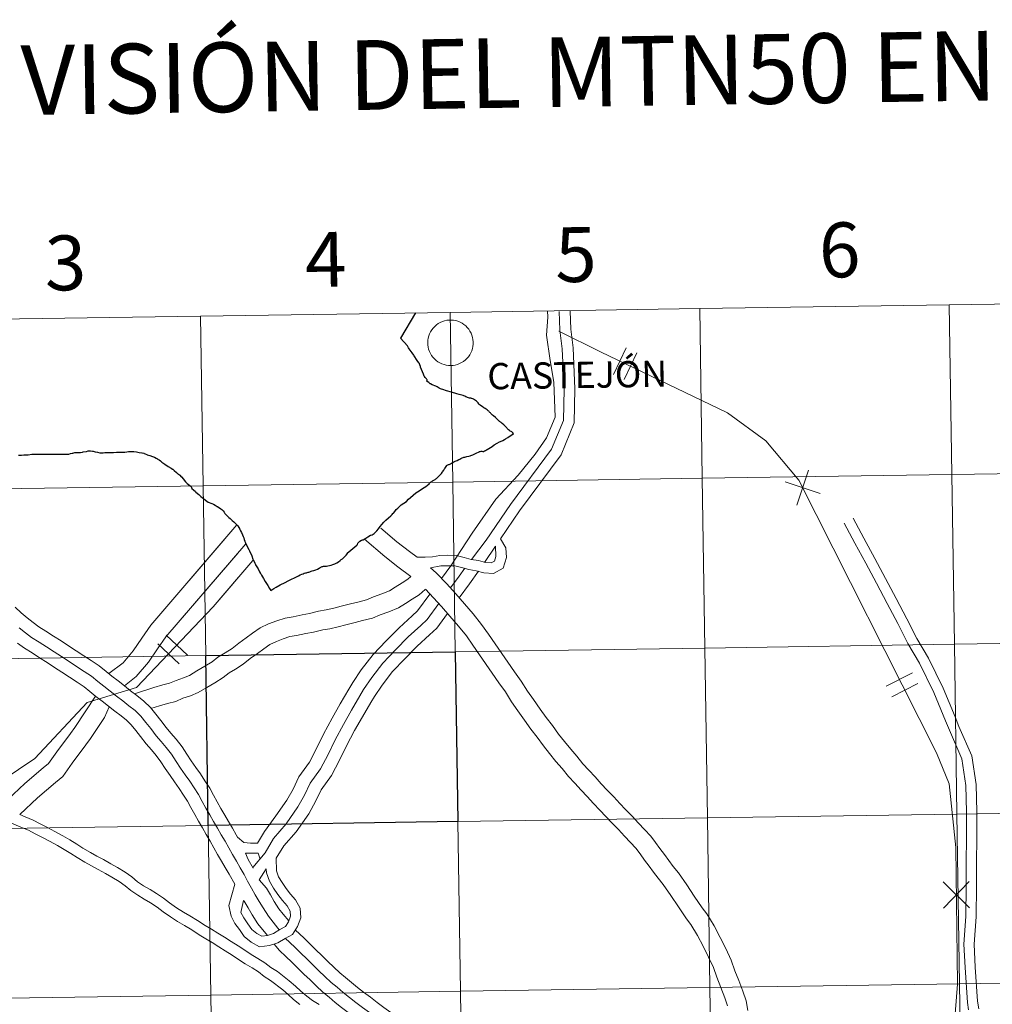
# Model space of a CAD drawing. Units: metres. Extents: x 604174 to 608673, y 4661725 to 4664762.
# Drawn here: x 605128 to 605288, y 4661894 to 4662056 of the extents above; entities that cross this region are included whole.
import ezdxf
from ezdxf.enums import TextEntityAlignment as Align

# ---------------------------------------------------------------- set-up
doc = ezdxf.new("R2010")
doc.units = ezdxf.units.M
doc.header["$MEASUREMENT"] = 0
doc.layers.add('Level 63', color=7, linetype='Continuous', lineweight=0)
doc.styles.add('Arial', font='ARIAL.TTF', dxfattribs={"height": 0.2})

msp = doc.modelspace()

# ---------------------------------------------------------------- linework, layer by layer
at = {"layer": 'Level 63', "linetype": 'Continuous', "lineweight": 0}
for points in [[(605321.76, 4662009.73, -0.24), (605322.18, 4661981.87, -0.24), (605281.2, 4661981.25, -0.24), (605280.78, 4662009.11, -0.24), (605321.76, 4662009.73, -0.24)], [(605198.82, 4662007.87, -0.24), (605199.24, 4661980.01, -0.24), (605158.26, 4661979.39, -0.24), (605157.83, 4662007.25, -0.24), (605198.82, 4662007.87, -0.24)], [(605239.8, 4662008.49, -0.24), (605240.22, 4661980.63, -0.24), (605199.24, 4661980.01, -0.24), (605198.82, 4662007.87, -0.24), (605239.8, 4662008.49, -0.24)], [(605280.78, 4662009.11, -0.24), (605281.2, 4661981.25, -0.24), (605240.22, 4661980.63, -0.24), (605239.8, 4662008.49, -0.24), (605280.78, 4662009.11, -0.24)], [(605157.83, 4662007.25, -0.24), (605158.26, 4661979.39, -0.24), (605117.27, 4661978.77, -0.24), (605116.85, 4662006.63, -0.24), (605157.83, 4662007.25, -0.24)], [(605195.13, 4662002.91, 0.01), (605195.15, 4662003.28, 0.01), (605195.21, 4662003.65, 0.01), (605195.3, 4662004.01, 0.01), (605195.43, 4662004.36, 0.01), (605195.6, 4662004.69, 0.01), (605195.8, 4662005.01, 0.01), (605196.02, 4662005.3, 0.01), (605196.28, 4662005.57, 0.01), (605196.56, 4662005.82, 0.01), (605196.87, 4662006.03, 0.01), (605197.19, 4662006.21, 0.01), (605197.53, 4662006.36, 0.01), (605197.89, 4662006.48, 0.01), (605198.25, 4662006.56, 0.01), (605198.62, 4662006.6, 0.01), (605198.99, 4662006.61, 0.01), (605199.36, 4662006.58, 0.01), (605199.73, 4662006.51, 0.01), (605200.09, 4662006.4, 0.01), (605200.43, 4662006.26, 0.01), (605200.76, 4662006.09, 0.01), (605201.07, 4662005.88, 0.01), (605201.36, 4662005.65, 0.01), (605201.63, 4662005.39, 0.01), (605201.86, 4662005.1, 0.01), (605202.07, 4662004.79, 0.01), (605202.24, 4662004.46, 0.01), (605202.38, 4662004.12, 0.01), (605202.49, 4662003.76, 0.01), (605202.56, 4662003.39, 0.01), (605202.59, 4662003.02, 0.01), (605202.59, 4662002.65, 0.01), (605202.55, 4662002.28, 0.01), (605202.47, 4662001.92, 0.01), (605202.36, 4662001.56, 0.01), (605202.21, 4662001.22, 0.01), (605202.03, 4662000.9, 0.01), (605201.82, 4662000.59, 0.01), (605201.57, 4662000.31, 0.01), (605201.31, 4662000.05, 0.01), (605201.01, 4661999.82, 0.01), (605200.7, 4661999.62, 0.01), (605200.37, 4661999.45, 0.01), (605200.02, 4661999.32, 0.01), (605199.66, 4661999.22, 0.01), (605199.29, 4661999.16, 0.01), (605198.92, 4661999.14, 0.01), (605198.55, 4661999.15, 0.01), (605198.18, 4661999.2, 0.01), (605197.81, 4661999.29, 0.01), (605197.46, 4661999.41, 0.01), (605197.13, 4661999.57, 0.01), (605196.81, 4661999.76, 0.01), (605196.51, 4661999.98, 0.01), (605196.23, 4662000.22, 0.01), (605195.98, 4662000.5, 0.01), (605195.75, 4662000.8, 0.01), (605195.56, 4662001.12, 0.01), (605195.41, 4662001.46, 0.01), (605195.28, 4662001.81, 0.01), (605195.19, 4662002.17, 0.01), (605195.14, 4662002.54, 0.01), (605195.13, 4662002.91, 0.01)], [(605322.18, 4661981.87, -0.24), (605322.6, 4661954.01, -0.24), (605281.62, 4661953.39, -0.24), (605281.2, 4661981.25, -0.24), (605322.18, 4661981.87, -0.24)], [(605240.22, 4661980.63, -0.24), (605240.64, 4661952.77, -0.24), (605199.66, 4661952.15, -0.24), (605199.24, 4661980.01, -0.24), (605240.22, 4661980.63, -0.24)], [(605281.2, 4661981.25, -0.24), (605281.62, 4661953.39, -0.24), (605240.64, 4661952.77, -0.24), (605240.22, 4661980.63, -0.24), (605281.2, 4661981.25, -0.24)], [(605158.26, 4661979.39, -0.24), (605158.68, 4661951.53, -0.24), (605117.7, 4661950.91, -0.24), (605117.27, 4661978.77, -0.24), (605158.26, 4661979.39, -0.24)], [(605199.24, 4661980.01, -0.24), (605199.66, 4661952.15, -0.24), (605158.68, 4661951.53, -0.24), (605158.26, 4661979.39, -0.24), (605199.24, 4661980.01, -0.24)], [(605240.64, 4661952.77, -0.24), (605241.06, 4661924.91, -0.24), (605200.08, 4661924.29, -0.24), (605199.66, 4661952.15, -0.24), (605240.64, 4661952.77, -0.24)], [(605281.62, 4661953.39, -0.24), (605282.04, 4661925.53, -0.24), (605241.06, 4661924.91, -0.24), (605240.64, 4661952.77, -0.24), (605281.62, 4661953.39, -0.24)], [(605322.6, 4661954.01, -0.24), (605323.02, 4661926.15, -0.24), (605282.04, 4661925.53, -0.24), (605281.62, 4661953.39, -0.24), (605322.6, 4661954.01, -0.24)], [(605158.68, 4661951.53, -0.24), (605159.1, 4661923.67, -0.24), (605118.12, 4661923.05, -0.24), (605117.7, 4661950.91, -0.24), (605158.68, 4661951.53, -0.24)], [(605282.04, 4661925.53, -0.24), (605282.46, 4661897.67, -0.24), (605241.48, 4661897.05, -0.24), (605241.06, 4661924.91, -0.24), (605282.04, 4661925.53, -0.24)], [(605323.02, 4661926.15, -0.24), (605323.45, 4661898.29, -0.24), (605282.46, 4661897.67, -0.24), (605282.04, 4661925.53, -0.24), (605323.02, 4661926.15, -0.24)], [(605159.1, 4661923.67, -0.24), (605159.52, 4661895.81, -0.24), (605118.54, 4661895.19, -0.24), (605118.12, 4661923.05, -0.24), (605159.1, 4661923.67, -0.24)], [(605200.08, 4661924.29, -0.24), (605200.5, 4661896.43, -0.24), (605159.52, 4661895.81, -0.24), (605159.1, 4661923.67, -0.24), (605200.08, 4661924.29, -0.24)], [(605241.06, 4661924.91, -0.24), (605241.48, 4661897.05, -0.24), (605200.5, 4661896.43, -0.24), (605200.08, 4661924.29, -0.24), (605241.06, 4661924.91, -0.24)], [(605323.45, 4661898.29, -0.24), (605323.87, 4661870.42, -0.24), (605282.89, 4661869.8, -0.24), (605282.46, 4661897.67, -0.24), (605323.45, 4661898.29, -0.24)], [(605200.5, 4661896.43, -0.24), (605200.92, 4661868.57, -0.24), (605159.94, 4661867.95, -0.24), (605159.52, 4661895.81, -0.24), (605200.5, 4661896.43, -0.24)], [(605241.48, 4661897.05, -0.24), (605241.9, 4661869.19, -0.24), (605200.92, 4661868.57, -0.24), (605200.5, 4661896.43, -0.24), (605241.48, 4661897.05, -0.24)], [(605282.46, 4661897.67, -0.24), (605282.89, 4661869.8, -0.24), (605241.9, 4661869.19, -0.24), (605241.48, 4661897.05, -0.24), (605282.46, 4661897.67, -0.24)], [(605159.52, 4661895.81, -0.24), (605159.94, 4661867.95, -0.24), (605118.96, 4661867.33, -0.24), (605118.54, 4661895.19, -0.24), (605159.52, 4661895.81, -0.24)]]:
    msp.add_polyline3d(points, close=True, dxfattribs=at)
at = {"layer": 'Level 63', "linetype": 'Continuous', "lineweight": 30}
for points in [[(605193.1, 4662007.79, 0.01), (605190.67, 4662003.63, 0.01)], [(605207.04, 4661989.91, 0.01), (605206.98, 4661989.96, 0.01), (605206.94, 4661989.98, 0.01), (605206.88, 4661990.03, 0.01), (605206.48, 4661990.37, 0.01), (605206.25, 4661990.59, 0.01), (605205.95, 4661990.86, 0.01), (605205.77, 4661991.01, 0.01), (605205.62, 4661991.14, 0.01), (605205.55, 4661991.21, 0.01), (605205.47, 4661991.28, 0.01), (605205.43, 4661991.35, 0.01), (605205.35, 4661991.44, 0.01), (605205.24, 4661991.56, 0.01), (605205.15, 4661991.64, 0.01), (605205.07, 4661991.72, 0.01), (605204.96, 4661991.82, 0.01), (605204.87, 4661991.89, 0.01), (605204.73, 4661991.98, 0.01), (605204.58, 4661992.07, 0.01), (605204.47, 4661992.13, 0.01), (605204.38, 4661992.2, 0.01), (605204.35, 4661992.22, 0.01), (605204.21, 4661992.3, 0.01), (605203.97, 4661992.47, 0.01), (605203.74, 4661992.63, 0.01), (605203.67, 4661992.69, 0.01), (605203.6, 4661992.77, 0.01), (605203.52, 4661992.87, 0.01), (605203.39, 4661993.02, 0.01), (605203.35, 4661993.09, 0.01), (605203.32, 4661993.14, 0.01), (605203.23, 4661993.2, 0.01), (605203.13, 4661993.29, 0.01), (605202.96, 4661993.4, 0.01), (605202.79, 4661993.52, 0.01), (605202.64, 4661993.6, 0.01), (605202.52, 4661993.66, 0.01), (605202.37, 4661993.71, 0.01), (605202.31, 4661993.74, 0.01), (605202.21, 4661993.76, 0.01), (605202.04, 4661993.8, 0.01), (605201.98, 4661993.81, 0.01), (605201.84, 4661993.86, 0.01), (605201.68, 4661993.91, 0.01), (605201.54, 4661993.96, 0.01), (605201.37, 4661994.03, 0.01), (605201.23, 4661994.09, 0.01), (605201.05, 4661994.16, 0.01), (605200.93, 4661994.2, 0.01), (605200.73, 4661994.28, 0.01), (605200.53, 4661994.34, 0.01), (605200.29, 4661994.4, 0.01), (605199.93, 4661994.49, 0.01), (605199.03, 4661994.75, 0.01), (605198.2, 4661995, 0.01), (605197.59, 4661995.18, 0.01), (605197.37, 4661995.25, 0.01), (605197.21, 4661995.32, 0.01), (605197.02, 4661995.41, 0.01), (605196.84, 4661995.53, 0.01), (605196.67, 4661995.64, 0.01), (605196.47, 4661995.74, 0.01), (605195.86, 4661995.98, 0.01), (605195.59, 4661996.11, 0.01), (605195.54, 4661996.16, 0.01), (605195.29, 4661996.35, 0.01), (605195.02, 4661996.53, 0.01), (605194.96, 4661996.57, 0.01), (605194.98, 4661996.65, 0.01), (605195.02, 4661996.76, 0.01), (605195.02, 4661996.8, 0.01), (605194.99, 4661996.86, 0.01), (605194.95, 4661996.93, 0.01), (605194.71, 4661997.19, 0.01), (605194.6, 4661997.33, 0.01), (605194.55, 4661997.4, 0.01), (605194.45, 4661997.71, 0.01), (605194.09, 4661998.49, 0.01), (605194, 4661998.74, 0.01), (605193.97, 4661998.82, 0.01), (605193.94, 4661998.9, 0.01), (605193.92, 4661999, 0.01), (605193.84, 4661999.27, 0.01), (605193.79, 4661999.4, 0.01), (605193.77, 4661999.46, 0.01), (605193.71, 4661999.55, 0.01), (605193.67, 4661999.61, 0.01), (605193.41, 4661999.98, 0.01), (605192.93, 4662000.71, 0.01), (605192.84, 4662000.83, 0.01), (605192.57, 4662001.2, 0.01), (605192.41, 4662001.44, 0.01), (605192.23, 4662001.68, 0.01), (605192.1, 4662001.88, 0.01), (605191.99, 4662002.04, 0.01), (605191.91, 4662002.17, 0.01), (605191.86, 4662002.25, 0.01), (605191.81, 4662002.36, 0.01), (605190.67, 4662003.63, 0.01)], [(605204.01, 4661985.08, 0.01), (605204.04, 4661985.07, 0.01), (605204.2, 4661985.04, 0.01), (605204.28, 4661985.05, 0.01), (605204.29, 4661985.05, 0.01), (605204.43, 4661985.12, 0.01), (605204.52, 4661985.16, 0.01), (605204.63, 4661985.21, 0.01), (605204.79, 4661985.3, 0.01), (605204.91, 4661985.38, 0.01), (605205.18, 4661985.54, 0.01), (605205.71, 4661985.87, 0.01), (605206.06, 4661986.1, 0.01), (605206.52, 4661986.38, 0.01), (605206.89, 4661986.59, 0.01), (605207.09, 4661986.68, 0.01), (605207.44, 4661986.83, 0.01), (605207.72, 4661986.99, 0.01), (605207.91, 4661987.09, 0.01), (605208.31, 4661987.35, 0.01), (605208.85, 4661987.7, 0.01), (605209.11, 4661987.86, 0.01), (605209.14, 4661987.9, 0.01), (605209.21, 4661987.93, 0.01), (605209.09, 4661988.07, 0.01), (605208.93, 4661988.24, 0.01), (605208.85, 4661988.3, 0.01), (605208.69, 4661988.38, 0.01), (605208.62, 4661988.41, 0.01), (605208.54, 4661988.47, 0.01), (605208.41, 4661988.6, 0.01), (605207.89, 4661989.14, 0.01), (605207.62, 4661989.41, 0.01), (605207.38, 4661989.62, 0.01), (605207.2, 4661989.77, 0.01), (605207.09, 4661989.86, 0.01), (605207.04, 4661989.91, 0.01)], [(605137.18, 4661984.84, 0.01), (605137.38, 4661984.88, 0.01), (605137.53, 4661984.85, 0.01), (605137.56, 4661984.85, 0.01), (605137.7, 4661984.84, 0.01), (605137.79, 4661984.85, 0.01), (605137.95, 4661984.87, 0.01), (605138.11, 4661984.89, 0.01), (605138.12, 4661984.89, 0.01), (605138.41, 4661984.93, 0.01), (605138.46, 4661984.94, 0.01), (605138.57, 4661984.96, 0.01), (605139.07, 4661985.05, 0.01), (605139.39, 4661985.12, 0.01), (605139.58, 4661985.13, 0.01), (605139.77, 4661985.14, 0.01), (605140.08, 4661985.09, 0.01), (605140.17, 4661985.07, 0.01), (605140.51, 4661984.98, 0.01), (605140.92, 4661984.9, 0.01), (605141.29, 4661984.82, 0.01), (605141.69, 4661984.79, 0.01), (605141.82, 4661984.82, 0.01), (605142.11, 4661984.85, 0.01), (605142.34, 4661984.87, 0.01), (605142.4, 4661984.87, 0.01), (605142.53, 4661984.87, 0.01), (605142.9, 4661984.84, 0.01), (605143.15, 4661984.86, 0.01), (605143.54, 4661984.88, 0.01), (605144.02, 4661984.9, 0.01), (605144.34, 4661984.9, 0.01), (605144.51, 4661984.9, 0.01), (605144.59, 4661984.91, 0.01), (605144.64, 4661984.9, 0.01), (605144.71, 4661984.91, 0.01), (605144.88, 4661984.91, 0.01), (605145.21, 4661984.92, 0.01), (605145.38, 4661984.94, 0.01), (605145.73, 4661984.99, 0.01), (605146, 4661985.03, 0.01), (605146.09, 4661985.04, 0.01), (605146.28, 4661985.04, 0.01), (605146.44, 4661985.04, 0.01), (605146.82, 4661985.02, 0.01), (605146.85, 4661985.01, 0.01), (605147.29, 4661984.96, 0.01), (605147.74, 4661984.89, 0.01), (605147.75, 4661984.89, 0.01), (605148.19, 4661984.81, 0.01), (605148.22, 4661984.8, 0.01), (605148.51, 4661984.73, 0.01), (605148.59, 4661984.69, 0.01), (605148.71, 4661984.63, 0.01), (605149, 4661984.52, 0.01), (605149.06, 4661984.5, 0.01), (605149.48, 4661984.35, 0.01), (605149.92, 4661984.2, 0.01), (605150.26, 4661984.08, 0.01), (605150.51, 4661983.94, 0.01), (605150.53, 4661983.92, 0.01), (605150.76, 4661983.8, 0.01), (605150.76, 4661983.79, 0.01), (605151.03, 4661983.64, 0.01), (605151.27, 4661983.49, 0.01), (605151.46, 4661983.3, 0.01), (605151.63, 4661983.16, 0.01), (605151.95, 4661982.94, 0.01), (605152.52, 4661982.56, 0.01), (605152.99, 4661982.3, 0.01), (605153.24, 4661982.15, 0.01), (605153.28, 4661982.13, 0.01), (605153.51, 4661981.9, 0.01), (605153.86, 4661981.58, 0.01), (605154.11, 4661981.38, 0.01), (605154.23, 4661981.31, 0.01), (605154.35, 4661981.22, 0.01), (605154.45, 4661981.12, 0.01), (605154.66, 4661980.88, 0.01), (605154.67, 4661980.85, 0.01), (605155, 4661980.48, 0.01), (605155.13, 4661980.32, 0.01), (605155.35, 4661980.07, 0.01), (605155.61, 4661979.8, 0.01), (605155.83, 4661979.61, 0.01), (605156.05, 4661979.45, 0.01), (605156.26, 4661979.29, 0.01), (605156.4, 4661978.98, 0.01), (605156.69, 4661978.73, 0.01), (605156.98, 4661978.47, 0.01), (605157.07, 4661978.38, 0.01), (605157.56, 4661977.99, 0.01), (605157.71, 4661977.81, 0.01), (605157.86, 4661977.65, 0.01), (605158.29, 4661977.29, 0.01), (605158.59, 4661977.09, 0.01), (605158.62, 4661977.06, 0.01), (605159.05, 4661976.71, 0.01), (605159.68, 4661976.48, 0.01), (605159.97, 4661976.39, 0.01)], [(605195.56, 4661979.99, 0.01), (605195.69, 4661980.06, 0.01), (605195.86, 4661980.15, 0.01), (605195.94, 4661980.2, 0.01), (605196.14, 4661980.33, 0.01), (605196.33, 4661980.46, 0.01), (605196.46, 4661980.54, 0.01), (605196.56, 4661980.61, 0.01), (605196.67, 4661980.69, 0.01), (605196.86, 4661980.88, 0.01), (605197.17, 4661981.19, 0.01), (605197.28, 4661981.3, 0.01), (605197.39, 4661981.44, 0.01), (605197.5, 4661981.58, 0.01), (605197.55, 4661981.67, 0.01), (605197.77, 4661981.98, 0.01), (605197.91, 4661982.19, 0.01), (605197.95, 4661982.25, 0.01), (605198.07, 4661982.42, 0.01), (605198.15, 4661982.58, 0.01), (605198.24, 4661982.73, 0.01), (605198.29, 4661982.78, 0.01), (605198.34, 4661982.81, 0.01), (605198.45, 4661982.86, 0.01), (605198.54, 4661982.9, 0.01), (605198.65, 4661982.91, 0.01), (605198.77, 4661982.96, 0.01), (605198.86, 4661983.01, 0.01), (605199.06, 4661983.12, 0.01), (605199.23, 4661983.23, 0.01), (605199.4, 4661983.32, 0.01), (605199.65, 4661983.44, 0.01), (605199.96, 4661983.58, 0.01), (605200.21, 4661983.7, 0.01), (605200.41, 4661983.79, 0.01), (605200.59, 4661983.88, 0.01), (605200.77, 4661983.97, 0.01), (605200.95, 4661984.04, 0.01), (605201.07, 4661984.08, 0.01), (605201.09, 4661984.1, 0.01), (605201.17, 4661984.12, 0.01), (605201.23, 4661984.12, 0.01), (605201.37, 4661984.16, 0.01), (605201.57, 4661984.2, 0.01), (605201.87, 4661984.27, 0.01), (605202.09, 4661984.32, 0.01), (605202.22, 4661984.36, 0.01), (605202.37, 4661984.42, 0.01), (605202.56, 4661984.51, 0.01), (605202.87, 4661984.65, 0.01), (605203.1, 4661984.77, 0.01), (605203.55, 4661984.96, 0.01), (605203.65, 4661985.01, 0.01), (605203.73, 4661985.03, 0.01), (605203.9, 4661985.07, 0.01), (605203.99, 4661985.08, 0.01), (605204.01, 4661985.08, 0.01)], [(605127.92, 4661984.41, 0.01), (605128.41, 4661984.41, 0.01), (605128.83, 4661984.46, 0.01), (605129.18, 4661984.49, 0.01), (605129.33, 4661984.5, 0.01), (605129.54, 4661984.51, 0.01), (605130.14, 4661984.57, 0.01), (605130.87, 4661984.6, 0.01), (605131.43, 4661984.61, 0.01), (605131.93, 4661984.58, 0.01), (605132.54, 4661984.58, 0.01), (605133.12, 4661984.61, 0.01), (605133.73, 4661984.6, 0.01), (605134.4, 4661984.6, 0.01), (605134.94, 4661984.61, 0.01), (605135.46, 4661984.61, 0.01), (605135.91, 4661984.62, 0.01)], [(605135.91, 4661984.62, 0.01), (605136.18, 4661984.61, 0.01), (605136.2, 4661984.62, 0.01), (605136.46, 4661984.68, 0.01), (605136.75, 4661984.74, 0.01), (605136.83, 4661984.76, 0.01), (605136.99, 4661984.8, 0.01), (605137.18, 4661984.84, 0.01)], [(605169.36, 4661962.24, 0.01), (605169.86, 4661962.55, 0.01), (605170.25, 4661962.76, 0.01), (605170.91, 4661963.13, 0.01), (605171.72, 4661963.54, 0.01), (605172.22, 4661963.81, 0.01), (605172.74, 4661964.06, 0.01), (605173.23, 4661964.29, 0.01), (605173.9, 4661964.65, 0.01), (605174.21, 4661964.8, 0.01), (605174.47, 4661964.91, 0.01), (605174.67, 4661964.97, 0.01), (605174.86, 4661965.05, 0.01), (605175.05, 4661965.11, 0.01), (605175.2, 4661965.12, 0.01), (605175.24, 4661965.11, 0.01), (605175.33, 4661965.16, 0.01), (605175.48, 4661965.2, 0.01), (605175.6, 4661965.22, 0.01), (605175.75, 4661965.28, 0.01), (605175.97, 4661965.38, 0.01), (605176.18, 4661965.46, 0.01), (605176.44, 4661965.52, 0.01), (605176.77, 4661965.63, 0.01), (605177.02, 4661965.74, 0.01), (605177.3, 4661965.87, 0.01), (605177.46, 4661965.99, 0.01), (605177.6, 4661966.05, 0.01), (605177.66, 4661966.08, 0.01), (605177.79, 4661966.13, 0.01), (605177.91, 4661966.17, 0.01), (605178.03, 4661966.2, 0.01), (605178.13, 4661966.21, 0.01), (605178.25, 4661966.22, 0.01), (605178.37, 4661966.2, 0.01), (605178.5, 4661966.22, 0.01), (605178.75, 4661966.25, 0.01), (605179.01, 4661966.3, 0.01), (605179.25, 4661966.38, 0.01), (605179.52, 4661966.48, 0.01), (605179.89, 4661966.6, 0.01), (605180.11, 4661966.69, 0.01), (605180.23, 4661966.78, 0.01), (605180.46, 4661966.93, 0.01), (605180.74, 4661967.14, 0.01), (605180.9, 4661967.29, 0.01), (605181.12, 4661967.42, 0.01), (605181.27, 4661967.54, 0.01), (605181.51, 4661967.8, 0.01), (605181.71, 4661968.02, 0.01), (605181.97, 4661968.3, 0.01), (605181.95, 4661968.39, 0.01), (605182.16, 4661968.56, 0.01), (605182.52, 4661968.86, 0.01), (605182.84, 4661969.13, 0.01), (605183.18, 4661969.4, 0.01), (605183.5, 4661969.67, 0.01), (605183.59, 4661969.78, 0.01), (605183.67, 4661969.96, 0.01), (605183.84, 4661970.13, 0.01), (605184, 4661970.32, 0.01), (605184.26, 4661970.5, 0.01), (605184.43, 4661970.55, 0.01), (605184.54, 4661970.53, 0.01), (605184.7, 4661970.64, 0.01), (605184.98, 4661970.81, 0.01), (605185.28, 4661971.02, 0.01), (605185.72, 4661971.28, 0.01), (605185.99, 4661971.38, 0.01), (605186.19, 4661971.46, 0.01), (605186.32, 4661971.56, 0.01), (605186.51, 4661971.75, 0.01), (605186.76, 4661972.03, 0.01), (605187.03, 4661972.36, 0.01), (605187.34, 4661972.74, 0.01), (605187.59, 4661973.04, 0.01), (605187.91, 4661973.43, 0.01), (605188.25, 4661973.75, 0.01), (605188.7, 4661974.16, 0.01), (605189.06, 4661974.46, 0.01), (605189.27, 4661974.7, 0.01), (605189.41, 4661974.83, 0.01), (605189.52, 4661974.93, 0.01), (605189.72, 4661975.21, 0.01), (605189.93, 4661975.5, 0.01), (605190.24, 4661975.74, 0.01), (605190.49, 4661976.03, 0.01), (605190.75, 4661976.27, 0.01), (605191.18, 4661976.56, 0.01), (605191.62, 4661976.85, 0.01), (605191.95, 4661977.2, 0.01), (605192.28, 4661977.47, 0.01), (605192.74, 4661977.87, 0.01), (605193.16, 4661978.24, 0.01), (605193.47, 4661978.42, 0.01), (605193.89, 4661978.7, 0.01), (605194.29, 4661978.97, 0.01), (605194.82, 4661979.29, 0.01), (605195.34, 4661979.75, 0.01), (605195.41, 4661979.9, 0.01), (605195.56, 4661979.99, 0.01)], [(605159.97, 4661976.39, 0.01), (605160.21, 4661976.22, 0.01), (605160.54, 4661976.01, 0.01), (605160.59, 4661975.98, 0.01), (605160.83, 4661975.84, 0.01), (605161.09, 4661975.69, 0.01), (605161.09, 4661975.68, 0.01), (605161.15, 4661975.64, 0.01), (605161.32, 4661975.52, 0.01), (605161.52, 4661975.3, 0.01), (605161.68, 4661975.07, 0.01), (605161.83, 4661974.87, 0.01), (605162.04, 4661974.63, 0.01), (605162.26, 4661974.41, 0.01), (605162.48, 4661974.2, 0.01), (605162.67, 4661974.02, 0.01), (605162.86, 4661973.85, 0.01), (605163.04, 4661973.7, 0.01), (605163.27, 4661973.49, 0.01), (605163.47, 4661973.33, 0.01), (605163.69, 4661973.12, 0.01), (605163.87, 4661972.89, 0.01), (605163.92, 4661972.82, 0.01), (605164.09, 4661972.58, 0.01), (605164.2, 4661972.41, 0.01), (605164.24, 4661972.34, 0.01), (605164.28, 4661972.28, 0.01), (605164.39, 4661972.02, 0.01), (605164.55, 4661971.72, 0.01), (605164.72, 4661971.33, 0.01), (605164.81, 4661971.08, 0.01), (605164.91, 4661970.84, 0.01), (605165, 4661970.57, 0.01), (605165.06, 4661970.42, 0.01), (605165.07, 4661970.37, 0.01)], [(605165.07, 4661970.37, 0.01), (605165.12, 4661970.28, 0.01), (605165.22, 4661970.03, 0.01), (605165.36, 4661969.66, 0.01), (605165.75, 4661968.94, 0.01), (605165.85, 4661968.75, 0.01), (605166.22, 4661967.9, 0.01), (605166.42, 4661967.37, 0.01), (605166.44, 4661967.33, 0.01), (605166.75, 4661966.7, 0.01), (605166.83, 4661966.48, 0.01), (605166.85, 4661966.43, 0.01), (605167.28, 4661965.75, 0.01), (605167.53, 4661965.3, 0.01), (605167.66, 4661965.02, 0.01), (605167.71, 4661964.94, 0.01), (605167.83, 4661964.73, 0.01), (605168.15, 4661964.21, 0.01), (605168.45, 4661963.68, 0.01), (605168.53, 4661963.55, 0.01), (605168.85, 4661963.04, 0.01), (605169.16, 4661962.53, 0.01), (605169.36, 4661962.24, 0.01)]]:
    msp.add_polyline3d(points, dxfattribs=at)
at = {"layer": 'Level 63', "linetype": 'Continuous', "lineweight": 0}
for points in [[(605198.9, 4661966.28, 0.01), (605202.45, 4661971.63, 0.01), (605206.32, 4661977.18, 0.01), (605209.99, 4661981.14, 0.01), (605212.76, 4661984.61, 0.01), (605214.65, 4661987.28, 0.01), (605216.03, 4661990.65, 0.01), (605215.84, 4661996.4, 0.01), (605215.24, 4661999.96, 0.01), (605214.65, 4662004.12, 0.01), (605214.85, 4662007.1, 0.01), (605214.8, 4662008.11, 0.01)], [(605202.33, 4661967.32, 0.01), (605204.75, 4661970.49, 0.01), (605208.72, 4661976.33, 0.01), (605215.45, 4661985.4, 0.01), (605217.41, 4661990.13, 0.01), (605217.51, 4661995.28, 0.01), (605217.22, 4662001.89, 0.01), (605216.82, 4662004.97, 0.01), (605216.72, 4662008.03, 0.01)], [(605207.06, 4661970.7, 0.01), (605210.18, 4661975.29, 0.01), (605217.02, 4661984.51, 0.01), (605219.2, 4661989.76, 0.01), (605219.3, 4661995.31, 0.01), (605219.01, 4662002.04, 0.01), (605218.61, 4662005.12, 0.01), (605218.51, 4662008.09, 0.01)], [(605216.68, 4662004.79, 0.01), (605223.52, 4662001.38, 0.01), (605244.38, 4661991.38, 0.01), (605250.67, 4661986.79, 0.01), (605256.06, 4661980.32, 0.01), (605278.65, 4661935.59, 0.01), (605280.75, 4661930.48, 0.01), (605281.83, 4661920.05, 0.01), (605282.14, 4661897.61, 0.01), (605280.82, 4661880.91, 0.01), (605281.88, 4661876.66, 0.01)], [(605225.61, 4661997.69, 0.01), (605227.7, 4662002.05, 0.01)], [(605225.61, 4661997.69, 0.01), (605227.7, 4662002.05, 0.01)], [(605227.38, 4661996.84, 0.01), (605229.47, 4662001.2, 0.01)], [(605227.38, 4661996.84, 0.01), (605229.47, 4662001.2, 0.01)], [(605255.74, 4661976.22, 0.01), (605257.63, 4661981.96, 0.01)], [(605255.74, 4661976.22, 0.01), (605257.63, 4661981.96, 0.01)], [(605253.81, 4661980.03, 0.01), (605259.55, 4661978.14, 0.01)], [(605253.81, 4661980.03, 0.01), (605259.55, 4661978.14, 0.01)], [(605285.61, 4661893.58, 0.01), (605285.43, 4661894.81, 0.01), (605285.05, 4661900.42, 0.01), (605284.88, 4661904.15, 0.01), (605285.19, 4661908.64, 0.01), (605285.25, 4661913.69, 0.01), (605285.24, 4661917.56, 0.01), (605285.31, 4661921.6, 0.01), (605285.29, 4661925.91, 0.01), (605285.19, 4661930.35, 0.01), (605284.46, 4661935.06, 0.01), (605282.36, 4661939.92, 0.01), (605281.74, 4661941.48, 0.01), (605279.75, 4661946.2, 0.01), (605277.36, 4661951.12, 0.01), (605275.44, 4661954.32, 0.01), (605273.83, 4661957.56, 0.01), (605272.04, 4661960.9, 0.01), (605270.29, 4661964.2, 0.01), (605268.54, 4661967.49, 0.01), (605266.75, 4661970.78, 0.01), (605265.01, 4661974.07, 0.01)], [(605163.79, 4661972.99, 0.01), (605149.67, 4661956.55, 0.01), (605148.17, 4661954.42, 0.01), (605146.75, 4661952.33, 0.01), (605145.1, 4661950.37, 0.01), (605142.75, 4661948.57, 0.01)], [(605193.38, 4661967.69, 0.01), (605192.14, 4661968.62, 0.01), (605190.05, 4661970.23, 0.01), (605187.44, 4661972.47, 0.01)], [(605283.93, 4661893.39, 0.01), (605283.74, 4661894.62, 0.01), (605283.37, 4661900.32, 0.01), (605283.18, 4661904.17, 0.01), (605283.5, 4661908.7, 0.01), (605283.56, 4661913.7, 0.01), (605283.55, 4661917.57, 0.01), (605283.62, 4661921.61, 0.01), (605283.6, 4661925.89, 0.01), (605283.5, 4661930.2, 0.01), (605282.82, 4661934.58, 0.01), (605280.79, 4661939.27, 0.01), (605280.17, 4661940.84, 0.01), (605278.21, 4661945.5, 0.01), (605275.87, 4661950.31, 0.01), (605273.96, 4661953.51, 0.01), (605272.33, 4661956.78, 0.01), (605270.55, 4661960.11, 0.01), (605268.8, 4661963.4, 0.01), (605267.05, 4661966.69, 0.01), (605265.26, 4661969.98, 0.01), (605263.51, 4661973.28, 0.01)], [(605161.88, 4661970.76, 0.01), (605149.67, 4661956.55, 0.01), (605148.17, 4661954.42, 0.01), (605146.75, 4661952.33, 0.01), (605145.1, 4661950.37, 0.01), (605142.75, 4661948.57, 0.01)], [(605192.38, 4661964.51, 0.01), (605190.24, 4661966.12, 0.01), (605188.07, 4661967.79, 0.01), (605184.76, 4661970.62, 0.01)], [(605195.58, 4661965.93, 0.01), (605197.27, 4661966.28, 0.01), (605198.42, 4661966.29, 0.01), (605199.57, 4661966.26, 0.01), (605200.68, 4661966.01, 0.01), (605201.9, 4661965.68, 0.01), (605203.1, 4661965.47, 0.01), (605204.33, 4661965.14, 0.01), (605205.92, 4661965.01, 0.01), (605207.52, 4661965.88, 0.01), (605208.04, 4661967.62, 0.01), (605207.95, 4661969.23, 0.01), (605207.06, 4661970.7, 0.01)], [(605165.25, 4661969.87, 0.01), (605152.15, 4661954.62, 0.01), (605150.75, 4661952.64, 0.01), (605149.26, 4661950.43, 0.01), (605147.28, 4661948.08, 0.01), (605145.31, 4661946.57, 0.01)], [(605193.38, 4661967.69, 0.01), (605194.72, 4661967.71, 0.01), (605195.89, 4661967.72, 0.01), (605197.09, 4661967.97, 0.01), (605198.44, 4661967.99, 0.01), (605199.79, 4661967.94, 0.01), (605201.09, 4661967.65, 0.01), (605202.27, 4661967.33, 0.01), (605203.46, 4661967.12, 0.01), (605204.62, 4661966.81, 0.01), (605205.55, 4661966.74, 0.01), (605206.1, 4661967.04, 0.01), (605206.33, 4661967.82, 0.01), (605206.24, 4661969.48, 0.01)], [(605206.24, 4661969.48, 0.01), (605204.46, 4661966.82, 0.01)], [(605163.98, 4661968.38, 0.01), (605152.15, 4661954.62, 0.01), (605150.75, 4661952.64, 0.01), (605149.26, 4661950.43, 0.01), (605147.28, 4661948.08, 0.01), (605145.31, 4661946.57, 0.01)], [(605166.4, 4661967.14, 0.01), (605159.89, 4661959.52, 0.01), (605147.3, 4661946.27, 0.01), (605139.23, 4661943.85, 0.01), (605130.6, 4661934.66, 0.01), (605122.65, 4661929.34, 0.01), (605113.55, 4661920.89, 0.01), (605108.74, 4661914.73, 0.01), (605097.34, 4661900.74, 0.01), (605092.52, 4661895.03, 0.01), (605081.57, 4661880.9, 0.01), (605082.12, 4661873.92, 0.01), (605080.45, 4661865.72, 0.01), (605078.62, 4661858.71, 0.01), (605078, 4661849.64, 0.01), (605077.93, 4661843.98, 0.01), (605078.63, 4661836.41, 0.01), (605077.36, 4661831.49, 0.01), (605073.32, 4661822.96, 0.01), (605067.63, 4661815.3, 0.01), (605064.26, 4661812.42, 0.01), (605060.6, 4661808.51, 0.01), (605055.48, 4661802.49, 0.01), (605046.37, 4661793.54, 0.01)], [(605247.71, 4661893.26, 0.01), (605247.4, 4661894.86, 0.01), (605246.89, 4661896.44, 0.01), (605246.19, 4661898.19, 0.01), (605245.57, 4661899.81, 0.01), (605244.97, 4661901.52, 0.01), (605244.07, 4661903.44, 0.01), (605243.14, 4661905.29, 0.01), (605242.14, 4661907.16, 0.01), (605240.94, 4661909.14, 0.01), (605240.18, 4661910.16, 0.01), (605238.9, 4661912.05, 0.01), (605237.65, 4661913.93, 0.01), (605236.3, 4661915.86, 0.01), (605235.44, 4661916.92, 0.01), (605234.73, 4661917.88, 0.01), (605233.99, 4661918.87, 0.01), (605233.25, 4661919.86, 0.01), (605232.52, 4661920.85, 0.01), (605231.74, 4661921.9, 0.01), (605230.72, 4661923, 0.01), (605229.76, 4661924.05, 0.01), (605228.72, 4661925.18, 0.01), (605227.59, 4661926.27, 0.01), (605226.67, 4661927.28, 0.01), (605225.69, 4661928.34, 0.01), (605224.62, 4661929.43, 0.01), (605223.62, 4661930.51, 0.01), (605222.61, 4661931.61, 0.01), (605221.59, 4661932.71, 0.01), (605220.61, 4661933.76, 0.01), (605219.61, 4661935.01, 0.01), (605218.61, 4661936.15, 0.01), (605217.6, 4661937.45, 0.01), (605216.6, 4661938.64, 0.01), (605215.6, 4661940.04, 0.01), (605214.59, 4661941.36, 0.01), (605213.59, 4661942.76, 0.01), (605212.51, 4661944.3, 0.01), (605211.52, 4661945.69, 0.01), (605210.49, 4661947.35, 0.01), (605209.39, 4661948.86, 0.01), (605205.1, 4661955.07, 0.01), (605203.98, 4661956.66, 0.01), (605202.58, 4661958.36, 0.01), (605201.16, 4661960.02, 0.01), (605199.73, 4661961.69, 0.01), (605198.19, 4661963.36, 0.01), (605196.54, 4661965.13, 0.01), (605195.58, 4661965.93, 0.01)], [(605198.9, 4661966.28, 0.01), (605197.39, 4661964.21, 0.01)], [(605201.22, 4661965.87, 0.01), (605200.27, 4661964.56, 0.01), (605198.86, 4661962.63, 0.01)], [(605164.08, 4661964.42, 0.01), (605159.89, 4661959.52, 0.01), (605147.3, 4661946.27, 0.01), (605139.23, 4661943.85, 0.01), (605130.6, 4661934.66, 0.01), (605122.65, 4661929.34, 0.01), (605113.55, 4661920.89, 0.01), (605108.74, 4661914.73, 0.01), (605097.34, 4661900.74, 0.01), (605092.52, 4661895.03, 0.01), (605081.57, 4661880.9, 0.01), (605082.12, 4661873.92, 0.01), (605080.45, 4661865.72, 0.01), (605078.62, 4661858.71, 0.01), (605078, 4661849.64, 0.01), (605077.93, 4661843.98, 0.01), (605078.63, 4661836.41, 0.01), (605077.36, 4661831.49, 0.01), (605073.32, 4661822.96, 0.01), (605067.63, 4661815.3, 0.01), (605064.26, 4661812.42, 0.01), (605060.6, 4661808.51, 0.01), (605055.48, 4661802.49, 0.01), (605046.37, 4661793.54, 0.01)], [(605146.96, 4661945.28, 0.01), (605150.16, 4661946.32, 0.01), (605151.62, 4661946.73, 0.01), (605152.74, 4661947.01, 0.01), (605153.82, 4661947.47, 0.01), (605155.04, 4661947.87, 0.01), (605156.01, 4661948.29, 0.01), (605157.23, 4661949.01, 0.01), (605158.55, 4661949.79, 0.01), (605159.75, 4661950.5, 0.01), (605160.68, 4661951.26, 0.01), (605161.89, 4661951.99, 0.01), (605163.03, 4661952.72, 0.01), (605164.12, 4661953.56, 0.01), (605165.34, 4661954.43, 0.01), (605166.38, 4661955.21, 0.01), (605167.63, 4661956.07, 0.01), (605169.01, 4661956.73, 0.01), (605170.33, 4661957.26, 0.01), (605171.71, 4661957.7, 0.01), (605173.02, 4661957.92, 0.01), (605174.53, 4661958.23, 0.01), (605175.71, 4661958.43, 0.01), (605177.22, 4661958.83, 0.01), (605178.47, 4661959.04, 0.01), (605179.73, 4661959.33, 0.01), (605180.93, 4661959.62, 0.01), (605182.43, 4661960.02, 0.01), (605183.66, 4661960.32, 0.01), (605185.06, 4661960.69, 0.01), (605186.22, 4661961.16, 0.01), (605187.62, 4661961.65, 0.01), (605188.85, 4661962.16, 0.01), (605189.78, 4661962.77, 0.01), (605190.91, 4661963.45, 0.01), (605191.84, 4661964.06, 0.01), (605192.38, 4661964.51, 0.01)], [(605203.47, 4661965.37, 0.01), (605201.97, 4661963.31, 0.01), (605200.31, 4661961.02, 0.01)], [(605149.68, 4661942.86, 0.01), (605151.07, 4661943.31, 0.01), (605152.42, 4661943.69, 0.01), (605153.75, 4661944.02, 0.01), (605154.93, 4661944.53, 0.01), (605156.15, 4661944.93, 0.01), (605157.44, 4661945.48, 0.01), (605158.83, 4661946.31, 0.01), (605160.15, 4661947.08, 0.01), (605161.56, 4661947.92, 0.01), (605162.5, 4661948.69, 0.01), (605163.54, 4661949.32, 0.01), (605164.84, 4661950.14, 0.01), (605165.99, 4661951.03, 0.01), (605167.2, 4661951.89, 0.01), (605168.22, 4661952.66, 0.01), (605169.21, 4661953.34, 0.01), (605170.27, 4661953.85, 0.01), (605171.4, 4661954.3, 0.01), (605172.46, 4661954.64, 0.01), (605173.6, 4661954.84, 0.01), (605175.1, 4661955.14, 0.01), (605176.37, 4661955.36, 0.01), (605177.88, 4661955.75, 0.01), (605179.08, 4661955.95, 0.01), (605180.45, 4661956.27, 0.01), (605181.7, 4661956.58, 0.01), (605183.21, 4661956.98, 0.01), (605184.43, 4661957.28, 0.01), (605186.05, 4661957.7, 0.01), (605187.32, 4661958.22, 0.01), (605188.74, 4661958.71, 0.01), (605190.33, 4661959.37, 0.01), (605191.46, 4661960.11, 0.01), (605192.58, 4661960.79, 0.01), (605193.71, 4661961.53, 0.01), (605194.71, 4661962.36, 0.01)], [(605195.49, 4661961.64, 0.01), (605193.47, 4661958.86, 0.01), (605192.59, 4661958.05, 0.01), (605190.46, 4661956.11, 0.01), (605188.33, 4661953.95, 0.01), (605186.16, 4661951.69, 0.01), (605184.21, 4661949.17, 0.01), (605182.82, 4661947.09, 0.01), (605182.15, 4661946, 0.01), (605180.77, 4661943.61, 0.01)], [(605244.35, 4661894.07, 0.01), (605243.94, 4661895.36, 0.01), (605243.26, 4661897.04, 0.01), (605242.61, 4661898.73, 0.01), (605242.06, 4661900.33, 0.01), (605241.24, 4661902.06, 0.01), (605240.35, 4661903.84, 0.01), (605239.41, 4661905.61, 0.01), (605238.33, 4661907.38, 0.01), (605237.62, 4661908.34, 0.01), (605236.29, 4661910.3, 0.01), (605235.05, 4661912.16, 0.01), (605233.79, 4661913.96, 0.01), (605232.96, 4661914.99, 0.01), (605232.2, 4661916, 0.01), (605231.47, 4661916.99, 0.01), (605230.73, 4661917.98, 0.01), (605230, 4661918.97, 0.01), (605229.31, 4661919.9, 0.01), (605228.41, 4661920.88, 0.01), (605227.45, 4661921.92, 0.01), (605226.47, 4661922.98, 0.01), (605225.34, 4661924.08, 0.01), (605224.35, 4661925.15, 0.01), (605223.41, 4661926.17, 0.01), (605222.34, 4661927.27, 0.01), (605221.31, 4661928.38, 0.01), (605220.3, 4661929.47, 0.01), (605219.28, 4661930.57, 0.01), (605218.23, 4661931.71, 0.01), (605217.21, 4661932.99, 0.01), (605216.18, 4661934.15, 0.01), (605215.15, 4661935.48, 0.01), (605214.12, 4661936.71, 0.01), (605213.08, 4661938.17, 0.01), (605212.06, 4661939.48, 0.01), (605211.02, 4661940.94, 0.01), (605209.94, 4661942.48, 0.01), (605208.9, 4661943.95, 0.01), (605207.88, 4661945.6, 0.01), (605206.83, 4661947.05, 0.01), (605202.52, 4661953.27, 0.01), (605201.48, 4661954.76, 0.01), (605200.17, 4661956.34, 0.01), (605198.77, 4661957.98, 0.01), (605197.38, 4661959.6, 0.01), (605194.78, 4661962.41, 0.01)], [(605127.4, 4661959.47, 0.01), (605128.37, 4661958.53, 0.01), (605129.35, 4661957.72, 0.01), (605130.33, 4661956.96, 0.01), (605131.27, 4661956.27, 0.01), (605132.44, 4661955.55, 0.01), (605133.69, 4661954.74, 0.01), (605134.93, 4661953.94, 0.01), (605136.16, 4661953.14, 0.01), (605137.41, 4661952.33, 0.01), (605138.64, 4661951.49, 0.01), (605139.85, 4661950.71, 0.01), (605141.19, 4661949.85, 0.01), (605142.3, 4661948.94, 0.01), (605143.27, 4661948.15, 0.01), (605144.28, 4661947.37, 0.01), (605145.31, 4661946.57, 0.01), (605146.34, 4661945.77, 0.01), (605147.37, 4661944.97, 0.01), (605148.51, 4661944.08, 0.01), (605149.58, 4661942.99, 0.01), (605150.47, 4661941.91, 0.01), (605151.33, 4661940.87, 0.01), (605152.18, 4661939.72, 0.01), (605152.96, 4661938.81, 0.01), (605153.83, 4661937.8, 0.01), (605154.79, 4661936.55, 0.01), (605155.57, 4661935.34, 0.01), (605156.29, 4661934.28, 0.01), (605157.04, 4661933.19, 0.01), (605157.79, 4661932.1, 0.01), (605158.55, 4661930.99, 0.01), (605159.33, 4661929.79, 0.01), (605159.94, 4661928.6, 0.01), (605160.55, 4661927.55, 0.01), (605161.17, 4661926.46, 0.01), (605161.8, 4661925.37, 0.01), (605162.42, 4661924.28, 0.01), (605163.05, 4661923.19, 0.01), (605163.67, 4661922.1, 0.01), (605163.9, 4661921.72, 0.01)], [(605196.96, 4661960.06, 0.01), (605195.06, 4661957.45, 0.01), (605194.01, 4661956.49, 0.01), (605191.93, 4661954.59, 0.01), (605189.85, 4661952.48, 0.01), (605187.77, 4661950.31, 0.01), (605185.93, 4661947.93, 0.01), (605184.6, 4661945.95, 0.01), (605183.97, 4661944.91, 0.01), (605182.6, 4661942.55, 0.01)], [(605198.39, 4661958.43, 0.01), (605196.64, 4661956.03, 0.01), (605195.44, 4661954.93, 0.01), (605193.4, 4661953.06, 0.01), (605191.37, 4661951, 0.01), (605189.37, 4661948.92, 0.01), (605187.65, 4661946.69, 0.01), (605186.39, 4661944.81, 0.01), (605185.79, 4661943.83, 0.01), (605184.43, 4661941.48, 0.01)], [(605128.03, 4661956.07, 0.01), (605129.06, 4661955.27, 0.01), (605130.08, 4661954.51, 0.01), (605131.31, 4661953.76, 0.01), (605132.55, 4661952.96, 0.01), (605133.78, 4661952.16, 0.01), (605135.01, 4661951.36, 0.01), (605136.24, 4661950.57, 0.01), (605137.47, 4661949.73, 0.01), (605138.71, 4661948.93, 0.01), (605139.94, 4661948.14, 0.01), (605140.97, 4661947.3, 0.01), (605141.95, 4661946.5, 0.01), (605142.98, 4661945.7, 0.01), (605144.01, 4661944.9, 0.01), (605145.04, 4661944.1, 0.01), (605146.07, 4661943.3, 0.01), (605147.1, 4661942.5, 0.01), (605148, 4661941.57, 0.01), (605148.83, 4661940.57, 0.01), (605149.66, 4661939.56, 0.01), (605150.53, 4661938.39, 0.01), (605151.36, 4661937.43, 0.01), (605152.19, 4661936.46, 0.01), (605153.06, 4661935.34, 0.01), (605153.81, 4661934.17, 0.01), (605154.55, 4661933.08, 0.01), (605155.3, 4661931.99, 0.01), (605156.05, 4661930.9, 0.01), (605156.79, 4661929.81, 0.01), (605157.5, 4661928.72, 0.01), (605158.09, 4661927.59, 0.01), (605158.71, 4661926.5, 0.01), (605159.34, 4661925.41, 0.01), (605159.96, 4661924.32, 0.01), (605160.59, 4661923.23, 0.01), (605161.21, 4661922.14, 0.01), (605161.84, 4661921.05, 0.01), (605162.47, 4661919.96, 0.01), (605163.09, 4661918.87, 0.01), (605163.72, 4661917.78, 0.01), (605164.34, 4661916.69, 0.01), (605164.97, 4661915.6, 0.01), (605165.55, 4661914.51, 0.01), (605166.18, 4661913.38, 0.01), (605166.81, 4661912.29, 0.01), (605167.47, 4661911.2, 0.01), (605168.1, 4661910.11, 0.01), (605168.97, 4661908.74, 0.01), (605169.76, 4661907.77, 0.01), (605170.54, 4661906.8, 0.01), (605170.76, 4661906.52, 0.01)], [(605152.18, 4661954.91, 0.01), (605155.68, 4661951.58, 0.01)], [(605152.18, 4661954.91, 0.01), (605155.68, 4661951.58, 0.01)], [(605127.78, 4661953.59, 0.01), (605128.9, 4661952.76, 0.01), (605130.19, 4661951.97, 0.01), (605131.4, 4661951.18, 0.01), (605132.63, 4661950.38, 0.01), (605133.86, 4661949.59, 0.01), (605135.07, 4661948.8, 0.01), (605136.31, 4661947.97, 0.01), (605137.56, 4661947.16, 0.01), (605138.69, 4661946.42, 0.01), (605139.63, 4661945.66, 0.01), (605140.64, 4661944.84, 0.01), (605141.68, 4661944.03, 0.01), (605142.71, 4661943.23, 0.01), (605143.74, 4661942.43, 0.01), (605144.77, 4661941.63, 0.01), (605145.69, 4661940.92, 0.01), (605146.43, 4661940.16, 0.01), (605147.2, 4661939.23, 0.01), (605147.99, 4661938.26, 0.01), (605148.88, 4661937.07, 0.01), (605149.75, 4661936.05, 0.01), (605150.55, 4661935.13, 0.01), (605151.32, 4661934.12, 0.01), (605152.04, 4661933, 0.01), (605152.81, 4661931.88, 0.01), (605153.56, 4661930.79, 0.01), (605154.3, 4661929.7, 0.01), (605155.03, 4661928.64, 0.01), (605155.67, 4661927.66, 0.01), (605156.23, 4661926.58, 0.01), (605156.88, 4661925.45, 0.01), (605157.5, 4661924.36, 0.01), (605158.13, 4661923.27, 0.01), (605158.75, 4661922.18, 0.01), (605159.38, 4661921.09, 0.01), (605160.01, 4661920, 0.01), (605160.63, 4661918.91, 0.01), (605161.26, 4661917.82, 0.01), (605161.88, 4661916.73, 0.01), (605162.51, 4661915.64, 0.01), (605163.43, 4661914.03, 0.01)], [(605150.82, 4661953.49, 0.01), (605154.33, 4661950.16, 0.01)], [(605150.82, 4661953.49, 0.01), (605154.33, 4661950.16, 0.01)], [(605270.43, 4661946.51, 0.01), (605274.75, 4661948.69, 0.01)], [(605270.43, 4661946.51, 0.01), (605274.75, 4661948.69, 0.01)], [(605271.32, 4661944.76, 0.01), (605275.63, 4661946.94, 0.01)], [(605271.32, 4661944.76, 0.01), (605275.63, 4661946.94, 0.01)], [(605140.59, 4661944.88, 0.01), (605137.17, 4661939.73, 0.01), (605136.47, 4661938.74, 0.01), (605134.2, 4661935.74, 0.01), (605132.85, 4661933.83, 0.01), (605132, 4661933.11, 0.01), (605128.95, 4661930.54, 0.01), (605126.19, 4661927.89, 0.01), (605125.02, 4661926.84, 0.01)], [(605142.82, 4661943.14, 0.01), (605142.03, 4661941.35, 0.01), (605139.77, 4661937.95, 0.01), (605139.01, 4661936.88, 0.01), (605136.74, 4661933.89, 0.01), (605135.19, 4661931.69, 0.01), (605134.03, 4661930.71, 0.01), (605131.05, 4661928.2, 0.01), (605128.16, 4661925.43, 0.01)], [(605180.76, 4661943.6, 0.01), (605179.43, 4661941.27, 0.01), (605178.02, 4661938.66, 0.01), (605176.88, 4661936.26, 0.01), (605175.71, 4661934.06, 0.01), (605173.99, 4661931.65, 0.01), (605173.02, 4661929.62, 0.01), (605172.02, 4661927.82, 0.01), (605170.21, 4661925.23, 0.01), (605168.35, 4661922.68, 0.01), (605167.19, 4661920.75, 0.01), (605166.03, 4661920.75, 0.01), (605164.93, 4661920.84, 0.01), (605163.9, 4661921.72, 0.01)], [(605182.6, 4661942.55, 0.01), (605181.28, 4661940.24, 0.01), (605179.91, 4661937.7, 0.01), (605178.77, 4661935.31, 0.01), (605177.51, 4661932.94, 0.01), (605175.82, 4661930.57, 0.01), (605174.9, 4661928.65, 0.01), (605173.81, 4661926.7, 0.01), (605171.87, 4661923.92, 0.01), (605169.79, 4661921.54, 0.01), (605168.41, 4661919.18, 0.01), (605166.41, 4661916.74, 0.01)], [(605184.43, 4661941.48, 0.01), (605183.13, 4661939.22, 0.01), (605181.8, 4661936.74, 0.01), (605180.66, 4661934.36, 0.01), (605179.31, 4661931.83, 0.01), (605177.65, 4661929.5, 0.01), (605176.78, 4661927.68, 0.01), (605175.61, 4661925.57, 0.01), (605173.54, 4661922.61, 0.01), (605171.51, 4661920.3, 0.01), (605170.23, 4661918.31, 0.01)], [(605177.28, 4661894.27, 0.01), (605176.23, 4661894.94, 0.01), (605175.27, 4661895.66, 0.01), (605174.3, 4661896.46, 0.01), (605173.39, 4661897.28, 0.01), (605172.38, 4661898.13, 0.01), (605170.44, 4661899.67, 0.01), (605169.34, 4661900.33, 0.01), (605168.37, 4661901.12, 0.01), (605167.23, 4661901.82, 0.01), (605166.15, 4661902.47, 0.01), (605165.07, 4661903.19, 0.01), (605163.99, 4661903.9, 0.01), (605162.83, 4661904.63, 0.01), (605161.77, 4661905.3, 0.01), (605160.69, 4661905.97, 0.01), (605159.62, 4661906.61, 0.01), (605158.58, 4661907.24, 0.01), (605157.33, 4661908.06, 0.01), (605156.09, 4661908.8, 0.01), (605155.01, 4661909.42, 0.01), (605153.88, 4661910.16, 0.01), (605152.75, 4661910.94, 0.01), (605151.75, 4661911.7, 0.01), (605150.58, 4661912.48, 0.01), (605149.53, 4661913.13, 0.01), (605148.48, 4661913.76, 0.01), (605147.48, 4661914.42, 0.01), (605146.55, 4661915.21, 0.01), (605145.43, 4661915.97, 0.01), (605144.18, 4661916.75, 0.01), (605143.1, 4661917.36, 0.01), (605141.9, 4661918.04, 0.01), (605140.8, 4661918.62, 0.01), (605139.73, 4661919.21, 0.01), (605138.51, 4661919.92, 0.01), (605137.49, 4661920.58, 0.01), (605136.37, 4661921.29, 0.01), (605135.19, 4661921.94, 0.01), (605133.91, 4661922.67, 0.01), (605132.7, 4661923.31, 0.01), (605131.51, 4661923.92, 0.01), (605130.36, 4661924.51, 0.01), (605129.02, 4661925.06, 0.01), (605128.16, 4661925.43, 0.01)], [(605174.12, 4661894.26, 0.01), (605173.11, 4661895.09, 0.01), (605172.2, 4661895.92, 0.01), (605171.33, 4661896.65, 0.01), (605169.32, 4661898.23, 0.01), (605168.29, 4661898.84, 0.01), (605167.32, 4661899.63, 0.01), (605166.28, 4661900.27, 0.01), (605165.17, 4661900.94, 0.01), (605164.07, 4661901.68, 0.01), (605163.01, 4661902.37, 0.01), (605161.86, 4661903.1, 0.01), (605160.8, 4661903.76, 0.01), (605159.75, 4661904.42, 0.01), (605158.69, 4661905.06, 0.01), (605157.61, 4661905.7, 0.01), (605156.37, 4661906.52, 0.01), (605155.17, 4661907.24, 0.01), (605154.06, 4661907.88, 0.01), (605152.87, 4661908.66, 0.01), (605151.69, 4661909.46, 0.01), (605150.69, 4661910.22, 0.01), (605149.6, 4661910.96, 0.01), (605148.59, 4661911.58, 0.01), (605147.52, 4661912.22, 0.01), (605146.39, 4661912.96, 0.01), (605145.45, 4661913.76, 0.01), (605144.44, 4661914.46, 0.01), (605143.25, 4661915.19, 0.01), (605142.21, 4661915.79, 0.01), (605141.03, 4661916.45, 0.01), (605139.94, 4661917.02, 0.01), (605138.83, 4661917.63, 0.01), (605137.56, 4661918.37, 0.01), (605136.51, 4661919.05, 0.01), (605135.44, 4661919.73, 0.01), (605134.31, 4661920.36, 0.01), (605133.03, 4661921.08, 0.01), (605131.87, 4661921.7, 0.01), (605130.69, 4661922.3, 0.01), (605129.6, 4661922.86, 0.01), (605128.32, 4661923.39, 0.01), (605126.67, 4661924.1, 0.01)], [(605167.59, 4661918.13, 0.01), (605167.3, 4661919.08, 0.01), (605165.2, 4661919.09, 0.01), (605165.65, 4661918.07, 0.01), (605166.46, 4661916.66, 0.01)], [(605170.23, 4661918.31, 0.01), (605170.31, 4661916.2, 0.01), (605170.65, 4661915.24, 0.01), (605171.23, 4661914.29, 0.01), (605171.9, 4661913.32, 0.01), (605172.58, 4661912.38, 0.01), (605173.43, 4661911.44, 0.01), (605174.2, 4661910.09, 0.01), (605174.31, 4661908.48, 0.01), (605173.76, 4661907.05, 0.01), (605172.93, 4661905.76, 0.01), (605171.7, 4661905.11, 0.01), (605170.54, 4661904.38, 0.01), (605169.16, 4661903.93, 0.01), (605167.52, 4661903.75, 0.01), (605166.14, 4661904.51, 0.01), (605164.98, 4661905.42, 0.01), (605164.23, 4661906.56, 0.01), (605163.48, 4661907.56, 0.01), (605162.83, 4661908.79, 0.01), (605162.45, 4661910.49, 0.01), (605163.43, 4661914.03, 0.01)], [(605168.6, 4661916.52, 0.01), (605168.63, 4661915.87, 0.01), (605169.12, 4661914.5, 0.01), (605169.81, 4661913.37, 0.01), (605170.52, 4661912.34, 0.01), (605171.27, 4661911.32, 0.01), (605172.05, 4661910.44, 0.01), (605172.54, 4661909.59, 0.01), (605172.59, 4661908.74, 0.01), (605172.25, 4661907.82, 0.01), (605171.75, 4661907.05, 0.01), (605170.85, 4661906.57, 0.01), (605169.81, 4661905.92, 0.01), (605168.8, 4661905.59, 0.01), (605167.87, 4661905.49, 0.01), (605167.08, 4661905.93, 0.01), (605166.24, 4661906.59, 0.01), (605165.61, 4661907.53, 0.01), (605164.92, 4661908.47, 0.01), (605164.43, 4661909.38, 0.01), (605164.9, 4661911.36, 0.01)], [(605168.6, 4661916.52, 0.01), (605167.46, 4661914.74, 0.01), (605168.63, 4661913.37, 0.01), (605169.29, 4661912.28, 0.01), (605169.91, 4661911.2, 0.01), (605170.69, 4661909.98, 0.01), (605171.4, 4661909.11, 0.01), (605172.31, 4661907.99, 0.01)], [(605279.77, 4661914.38, 0.01), (605284.1, 4661910.16, 0.01)], [(605279.77, 4661914.38, 0.01), (605284.1, 4661910.16, 0.01)], [(605279.83, 4661910.1, 0.01), (605284.04, 4661914.44, 0.01)], [(605279.83, 4661910.1, 0.01), (605284.04, 4661914.44, 0.01)], [(605164.9, 4661911.36, 0.01), (605164.99, 4661911.21, 0.01), (605165.65, 4661910.12, 0.01), (605166.29, 4661909.01, 0.01), (605167.25, 4661907.5, 0.01), (605168.8, 4661905.59, 0.01)], [(605173.4, 4661906.48, 0.01), (605174.77, 4661905.2, 0.01), (605175.78, 4661904.22, 0.01), (605176.77, 4661903.26, 0.01), (605177.76, 4661902.3, 0.01), (605178.75, 4661901.33, 0.01), (605179.72, 4661900.38, 0.01), (605180.68, 4661899.49, 0.01), (605181.63, 4661898.72, 0.01), (605182.63, 4661897.88, 0.01), (605183.62, 4661897.06, 0.01), (605184.61, 4661896.29, 0.01), (605185.71, 4661895.46, 0.01), (605186.82, 4661894.62, 0.01), (605187.93, 4661893.78, 0.01), (605189.06, 4661892.93, 0.01), (605190.23, 4661892, 0.01), (605191.39, 4661891, 0.01), (605192.48, 4661890.02, 0.01)], [(605171.74, 4661905.13, 0.01), (605173.31, 4661903.67, 0.01), (605174.3, 4661902.7, 0.01), (605175.29, 4661901.74, 0.01), (605176.28, 4661900.78, 0.01), (605177.27, 4661899.82, 0.01), (605178.26, 4661898.85, 0.01), (605179.29, 4661897.89, 0.01), (605180.28, 4661897.09, 0.01), (605181.27, 4661896.25, 0.01), (605182.3, 4661895.41, 0.01), (605183.33, 4661894.61, 0.01), (605184.44, 4661893.77, 0.01), (605185.55, 4661892.93, 0.01), (605186.66, 4661892.09, 0.01), (605187.77, 4661891.25, 0.01), (605188.88, 4661890.37, 0.01), (605189.99, 4661889.41, 0.01), (605191.06, 4661888.45, 0.01)], [(605169.92, 4661904.18, 0.01), (605170.78, 4661903.14, 0.01), (605171.85, 4661902.14, 0.01), (605172.83, 4661901.19, 0.01), (605173.82, 4661900.23, 0.01), (605174.81, 4661899.26, 0.01), (605175.8, 4661898.3, 0.01), (605176.8, 4661897.32, 0.01), (605177.91, 4661896.3, 0.01), (605178.93, 4661895.46, 0.01), (605179.91, 4661894.62, 0.01), (605180.98, 4661893.76, 0.01), (605182.04, 4661892.93, 0.01), (605183.16, 4661892.08, 0.01), (605184.27, 4661891.24, 0.01), (605185.38, 4661890.41, 0.01), (605186.47, 4661889.58, 0.01), (605187.53, 4661888.74, 0.01), (605188.59, 4661887.83, 0.01), (605189.65, 4661886.88, 0.01)]]:
    msp.add_polyline3d(points, dxfattribs=at)
at = {"layer": 'Level 63', "linetype": 'Continuous', "lineweight": 30}
msp.add_polyline3d([(605199.66, 4661952.15, -0.24), (605200.08, 4661924.29, -0.24), (605159.1, 4661923.67, -0.24), (605158.68, 4661951.53, -0.24), (605199.66, 4661952.15, -0.24)], close=True, dxfattribs=at)

# ---------------------------------------------------------------- texts
at = {"layer": 'Level 63', "linetype": 'Continuous', "lineweight": 0, "style": 'Arial'}
for s, height, p in [('DIVISIÓN DEL MTN50 EN HOJA 1:5.000', 11.4389, (605250.65, 4662047.81, -0.24)), ('6', 9, (605262.77, 4662018.12, -0.24)), ('3', 9, (605135.65, 4662015.99, -0.24)), ('4', 9, (605178.39, 4662016.56, -0.24)), ('5', 9, (605219.46, 4662017.36, -0.24)), ('CASTEJÓN', 4.304, (605219.68, 4661997.59, 0.01))]:
    msp.add_text(s, height=height, rotation=0.8664, dxfattribs=at).set_placement(p, align=Align.MIDDLE_CENTER)

doc.saveas('drawing.dxf')
